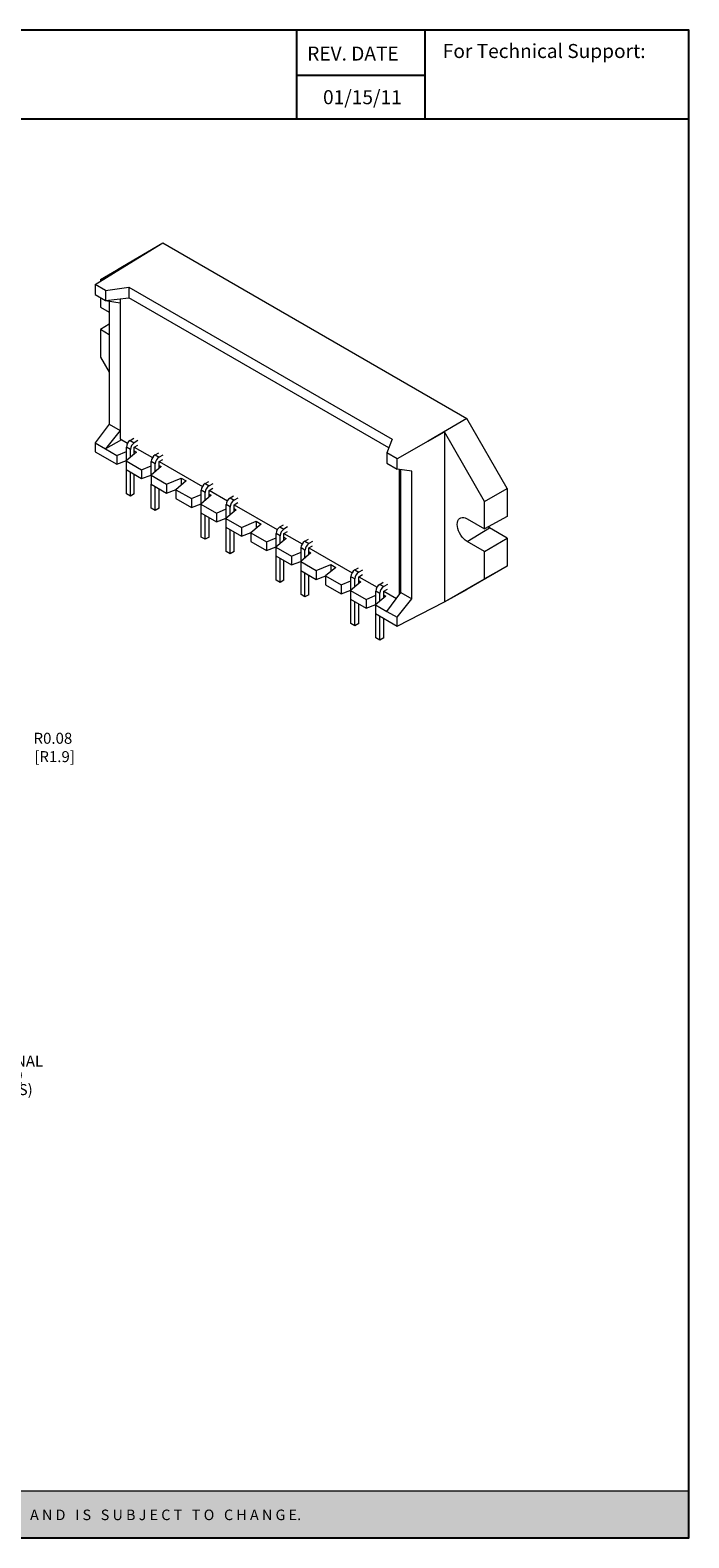
# Model space of a CAD drawing. Units: inches. Extents: x 28.3 to 50.7, y 2.9 to 20.
# Drawn here: x 43.2 to 50.7, y 2.9 to 20 of the extents above; entities that cross this region are included whole.
import ezdxf

# ---------------------------------------------------------------- set-up
doc = ezdxf.new("R2010")
doc.units = ezdxf.units.IN
doc.header["$MEASUREMENT"] = 0
doc.header["$PDSIZE"] = -1
doc.layers.add('Layer 1', color=7, linetype='Continuous')
doc.layers.add('LAYER_1', color=179, linetype='Continuous')
doc.styles.get("Standard").update_dxf_attribs({"font": 'ARIAL.TTF'})
doc.dimstyles.get("Standard").update_dxf_attribs({"dimtxt": 0.18, "dimasz": 0.18, "dimexe": 0.18, "dimexo": 0.0625, "dimgap": 0.09, "dimtad": 0, "dimtih": 1, "dimtoh": 1, "dimdec": 4, "dimzin": 0, "dimdsep": 46, "dimtxsty": 'Standard', "dimcen": 0.09, "dimadec": 0, "dimazin": 0, "dimtfac": 1, "dimtdec": 4, "dimtofl": 0, "dimtmove": 0, "dimatfit": 3, "dimfxl": 0, "dimtolj": 1, "dimtzin": 0, "dimarcsym": 0})

# ---------------------------------------------------------------- blocks, each defined once
blk = doc.blocks.new('block 4')
at = {"layer": 'Layer 1', "color": 7, "lineweight": 25}
blk.add_lwpolyline([(0.1875, -8.3125), (10.8125, -8.3125), (10.8125, -0.1875), (0.1875, -0.1875), (0.1875, -8.3125)], dxfattribs=at)
blk = doc.blocks.new('block 5')
at = {"layer": 'Layer 1', "color": 7, "lineweight": 25}
blk.add_lwpolyline([(10.8125, -0.6671), (2.3666, -0.6671)], dxfattribs=at)
blk = doc.blocks.new('block 6')
at = {"layer": 'Layer 1', "color": 7, "lineweight": 25}
blk.add_lwpolyline([(8.6985, -0.43), (9.3914, -0.43)], dxfattribs=at)
blk = doc.blocks.new('block 7')
at = {"layer": 'Layer 1', "color": 7, "insert": (8.7565, -0.3517), "char_height": 0.075556, "attachment_point": 7}
blk.add_mtext('\\fArial|b1|i0|c0|p34;\\W1;REV. DATE', dxfattribs=at)
blk = doc.blocks.new('block 8')
at = {"layer": 'Layer 1', "color": 7, "insert": (9.487, -0.3378), "char_height": 0.075556, "attachment_point": 7}
blk.add_mtext('\\fArial|b1|i0|c0|p34;\\W1;For Technical Support:', dxfattribs=at)
blk = doc.blocks.new('block 9')
at = {"layer": 'Layer 1', "color": 7, "lineweight": 25}
blk.add_lwpolyline([(8.6985, -0.1935), (8.6985, -0.6671)], dxfattribs=at)
blk = doc.blocks.new('block 10')
at = {"layer": 'Layer 1', "color": 7, "lineweight": 25}
blk.add_lwpolyline([(9.3907, -0.1935), (9.3907, -0.6671)], dxfattribs=at)
blk = doc.blocks.new('block 11')
at = {"layer": 'Layer 1', "color": 7, "lineweight": 25}
blk.add_lwpolyline([(2.3666, -0.1935), (2.3666, -0.6671)], dxfattribs=at)
blk = doc.blocks.new('block 3')
at = {"layer": 'Layer 1'}
for name in ['block 4', 'block 11', 'block 9', 'block 10', 'block 7', 'block 8', 'block 6', 'block 5']:
    blk.add_blockref(name, (0, 0), dxfattribs=at)
blk = doc.blocks.new('block 13')
at = {"layer": 'Layer 1', "color": 7, "insert": (8.7682, -0.5867), "char_height": 0.075556, "attachment_point": 7}
blk.add_mtext('\\A1;{\\fArial|b0|i0|c0|p34;01/15/11}', dxfattribs=at)
blk = doc.blocks.new('TEMPLATE-2D_FINAL CON TOLERANCIA-REV')
at = {"layer": 'Layer 1'}
h = blk.add_hatch(color=7, dxfattribs=at)
h.dxf.hatch_style = 2
h.paths.add_polyline_path([(22.386, 0.647), (0.023, 0.647), (0.023, 0.117), (22.386, 0.117)])
at = {"layer": 'Layer 1', "lineweight": 0}
blk.add_lwpolyline([(22.386, 0.647), (0.023, 0.647), (0.023, 0.117), (22.386, 0.117), (22.386, 0.647)], dxfattribs=at)
at = {"layer": 'Layer 1', "xscale": 2.104718489562018, "yscale": 2.104718489562018, "zscale": 2.104718489562018}
for name, p in [('block 3', (-0.371, 17.613)), ('block 13', (-0.216, 17.613))]:
    blk.add_blockref(name, p, dxfattribs=at)
at = {"layer": 'Layer 1', "color": 18, "insert": (0.845, 0.318), "char_height": 0.119267, "attachment_point": 7}
blk.add_mtext('\\fArial|b1|i0|c0|p34;\\W1;U N L E S S   O T H E R W I S E   S P E C I F I E D,   D I M E N S I O N S   A R E   I N   “i n   [m m]”   I N F O R M A T I O N   I N   T H I S   D R A W I N G   I S   P R O V I D E D   F O R   R E F E R E N C E   O N L Y   A N D   I S   S U B J E C T   T O   C H A N G E.', dxfattribs=at)
blk = doc.blocks.new('SW_NOTE_0')
at = {"layer": 'LAYER_1', "color": 0, "char_height": 0.125, "attachment_point": 1}
for s, insert in [('PIN TERMINAL ', (0.02, 0.062)), ('.032 SQ', (0.33, -0.099)), ('(8 PLACES)', (0.177, -0.261))]:
    blk.add_mtext(s, dxfattribs=dict(at, insert=insert))
blk = doc.blocks.new('*D90')
at = {"color": 0, "lineweight": -2}
for p, q in [((42.291, 11.262), (42.406, 11.323)), ((41.953, 11.132), (42.133, 11.132)), ((42.043, 11.042), (42.043, 11.222))]:
    blk.add_line(p, q, dxfattribs=at)
blk.add_arc((42.043, 11.132), 0.15, 339.9312, 70.9014, dxfattribs=at)
at = {"color": 0}
blk.add_solid([(42.281, 11.281), (42.301, 11.243), (42.176, 11.202)], dxfattribs=at)
at = {"layer": 'Defpoints', "color": 0}
for p in [(42.043, 11.132), (42.176, 11.202)]:
    blk.add_point(p, dxfattribs=at)
at = {"color": 0, "insert": (43.493, 11.893), "char_height": 0.125, "attachment_point": 5}
blk.add_mtext('\\A1;R0.08\\P [R1.9]', dxfattribs=at)

msp = doc.modelspace()

# ---------------------------------------------------------------- linework, layer by layer
at = {"color": 7, "linetype": 'ByBlock', "lineweight": 15}
for p, q in [((44.281, 17.35), (44.741, 17.615)), ((44.309, 17.354), (44.741, 17.615)), ((44.741, 17.615), (48.186, 15.626)), ((44.486, 17.461), (44.031, 17.198)), ((44.486, 17.461), (44.309, 17.354)), ((43.971, 17.144), (44.309, 17.354)), ((44.031, 17.198), (44.281, 17.35)), ((44.089, 17.076), (43.971, 17.144)), ((43.971, 17.144), (43.971, 17.029)), ((44.031, 17.198), (44.031, 17.182)), ((44.089, 17.076), (44.353, 17.114)), ((44.353, 17.114), (47.34, 15.39)), ((44.353, 17.114), (44.353, 16.993)), ((43.971, 17.029), (44.089, 16.961)), ((44.031, 16.994), (44.031, 16.887)), ((44.089, 17.076), (44.089, 16.961)), ((44.089, 16.961), (44.353, 16.993)), ((44.089, 16.961), (44.254, 16.936)), ((44.13, 16.955), (44.13, 15.56)), ((44.254, 16.981), (44.254, 15.393)), ((44.254, 16.936), (44.254, 15.489)), ((47.301, 15.291), (44.353, 16.993)), ((44.031, 16.887), (44.13, 16.829)), ((44.13, 16.693), (44.031, 16.632)), ((44.031, 16.632), (44.031, 16.32)), ((44.13, 16.574), (44.031, 16.632)), ((44.031, 16.32), (44.13, 16.148)), ((48.186, 15.626), (47.748, 15.369)), ((48.645, 14.83), (48.186, 15.626)), ((44.13, 15.56), (43.971, 15.347)), ((44.254, 15.489), (44.089, 15.279)), ((44.13, 15.56), (44.254, 15.489)), ((44.254, 15.393), (44.339, 15.344)), ((44.37, 15.376), (44.411, 15.4)), ((47.748, 15.369), (47.931, 15.472)), ((48.386, 14.684), (47.931, 15.472)), ((47.931, 15.472), (47.931, 13.546)), ((43.971, 15.347), (44.089, 15.279)), ((43.971, 15.347), (43.971, 15.248)), ((43.971, 15.248), (44.217, 15.106)), ((44.27, 15.384), (44.089, 15.279)), ((44.089, 15.279), (44.217, 15.205)), ((44.217, 15.205), (44.326, 15.251)), ((44.439, 15.243), (44.323, 15.144)), ((44.371, 15.274), (44.326, 15.3)), ((44.326, 15.147), (44.326, 15.3)), ((44.37, 15.376), (44.415, 15.35)), ((44.371, 15.185), (44.371, 15.274)), ((44.456, 15.373), (44.415, 15.35)), ((44.415, 15.299), (44.456, 15.323)), ((44.415, 15.222), (44.415, 15.299)), ((44.415, 15.257), (44.439, 15.243)), ((44.416, 15.3), (44.622, 15.181)), ((44.653, 15.213), (44.694, 15.236)), ((47.34, 15.39), (47.279, 15.234)), ((47.397, 15.166), (47.279, 15.234)), ((47.279, 15.234), (47.279, 15.119)), ((47.748, 15.369), (47.397, 15.166)), ((44.217, 15.205), (44.217, 15.106)), ((44.217, 15.106), (44.326, 15.146)), ((44.323, 15.144), (44.499, 15.042)), ((44.323, 15.144), (44.323, 15.045)), ((44.499, 15.042), (44.609, 15.088)), ((44.722, 15.079), (44.606, 14.981)), ((44.654, 15.11), (44.609, 15.137)), ((44.609, 14.984), (44.609, 15.137)), ((44.653, 15.213), (44.698, 15.186)), ((44.654, 15.022), (44.654, 15.11)), ((44.739, 15.21), (44.698, 15.186)), ((44.698, 15.136), (44.739, 15.159)), ((44.698, 15.059), (44.698, 15.136)), ((44.698, 15.093), (44.722, 15.079)), ((44.699, 15.136), (45.188, 14.854)), ((47.279, 15.119), (47.397, 15.051)), ((47.397, 15.051), (47.397, 15.166)), ((47.563, 15.026), (47.397, 15.051)), ((44.323, 15.045), (44.499, 14.943)), ((44.326, 14.77), (44.326, 15.043)), ((44.371, 14.744), (44.371, 15.017)), ((44.415, 14.769), (44.415, 14.991)), ((44.499, 15.042), (44.499, 14.943)), ((44.499, 14.943), (44.608, 14.983)), ((44.606, 14.981), (44.782, 14.879)), ((44.606, 14.981), (44.606, 14.881)), ((44.606, 14.881), (44.782, 14.779)), ((44.609, 14.607), (44.609, 14.879)), ((44.782, 14.879), (44.948, 14.949)), ((44.782, 14.879), (44.782, 14.779)), ((45.005, 14.916), (44.888, 14.817)), ((44.948, 14.949), (45.005, 14.916)), ((44.948, 14.949), (44.948, 14.868)), ((45.219, 14.886), (45.26, 14.91)), ((45.219, 14.886), (45.264, 14.86)), ((45.305, 14.884), (45.264, 14.86)), ((47.423, 13.629), (47.423, 15.047)), ((47.439, 13.65), (47.439, 15.045)), ((47.563, 13.579), (47.563, 15.026)), ((44.371, 14.744), (44.326, 14.77)), ((44.415, 14.769), (44.371, 14.744)), ((44.654, 14.581), (44.654, 14.853)), ((44.698, 14.606), (44.698, 14.828)), ((44.782, 14.779), (44.891, 14.82)), ((44.888, 14.817), (45.065, 14.715)), ((44.888, 14.817), (44.888, 14.718)), ((44.888, 14.718), (45.065, 14.616)), ((45.065, 14.715), (45.175, 14.762)), ((45.065, 14.715), (45.065, 14.616)), ((45.288, 14.753), (45.171, 14.654)), ((45.22, 14.784), (45.175, 14.81)), ((45.175, 14.657), (45.175, 14.81)), ((45.22, 14.695), (45.22, 14.784)), ((45.264, 14.809), (45.305, 14.833)), ((45.264, 14.732), (45.264, 14.809)), ((45.264, 14.767), (45.288, 14.753)), ((45.265, 14.81), (45.471, 14.691)), ((45.501, 14.723), (45.542, 14.746)), ((45.501, 14.723), (45.547, 14.697)), ((45.588, 14.72), (45.547, 14.697)), ((48.386, 14.684), (48.645, 14.83)), ((48.645, 14.83), (48.645, 14.512)), ((44.654, 14.581), (44.609, 14.607)), ((44.698, 14.606), (44.654, 14.581)), ((45.065, 14.616), (45.174, 14.657)), ((45.171, 14.654), (45.348, 14.552)), ((45.171, 14.654), (45.171, 14.555)), ((45.171, 14.555), (45.348, 14.453)), ((45.175, 14.28), (45.175, 14.553)), ((45.348, 14.552), (45.458, 14.598)), ((45.348, 14.552), (45.348, 14.453)), ((45.571, 14.59), (45.454, 14.491)), ((45.503, 14.621), (45.458, 14.647)), ((45.458, 14.494), (45.458, 14.647)), ((45.503, 14.532), (45.503, 14.621)), ((45.547, 14.646), (45.588, 14.67)), ((45.547, 14.569), (45.547, 14.646)), ((45.547, 14.603), (45.571, 14.59)), ((45.548, 14.646), (46.037, 14.364)), ((48.386, 14.373), (48.386, 14.684)), ((45.22, 14.254), (45.22, 14.527)), ((45.264, 14.279), (45.264, 14.501)), ((45.348, 14.453), (45.457, 14.493)), ((45.454, 14.491), (45.631, 14.389)), ((45.454, 14.491), (45.454, 14.392)), ((45.454, 14.392), (45.631, 14.29)), ((45.458, 14.117), (45.458, 14.39)), ((45.631, 14.389), (45.797, 14.459)), ((45.631, 14.389), (45.631, 14.29)), ((45.854, 14.426), (45.737, 14.328)), ((45.797, 14.459), (45.854, 14.426)), ((45.797, 14.459), (45.797, 14.378)), ((46.067, 14.396), (46.108, 14.42)), ((46.067, 14.396), (46.112, 14.37)), ((46.153, 14.394), (46.112, 14.37)), ((48.188, 14.487), (48.386, 14.373)), ((48.188, 14.231), (48.443, 14.384)), ((48.645, 14.512), (48.386, 14.373)), ((48.443, 14.384), (48.427, 14.394)), ((48.645, 14.267), (48.443, 14.384)), ((45.22, 14.254), (45.175, 14.28)), ((45.264, 14.279), (45.22, 14.254)), ((45.503, 14.091), (45.503, 14.363)), ((45.547, 14.116), (45.547, 14.338)), ((45.631, 14.29), (45.74, 14.33)), ((45.737, 14.328), (45.914, 14.225)), ((45.737, 14.328), (45.737, 14.228)), ((45.737, 14.228), (45.914, 14.126)), ((45.914, 14.225), (46.023, 14.272)), ((45.914, 14.225), (45.914, 14.126)), ((46.136, 14.263), (46.02, 14.164)), ((46.068, 14.294), (46.023, 14.32)), ((46.023, 14.167), (46.023, 14.32)), ((46.068, 14.206), (46.068, 14.294)), ((46.112, 14.319), (46.153, 14.343)), ((46.112, 14.243), (46.112, 14.319)), ((46.112, 14.277), (46.136, 14.263)), ((46.113, 14.32), (46.319, 14.201)), ((46.35, 14.233), (46.391, 14.257)), ((46.35, 14.233), (46.395, 14.207)), ((46.436, 14.23), (46.395, 14.207)), ((48.386, 14.117), (48.188, 14.231)), ((48.386, 14.117), (48.645, 14.267)), ((48.645, 14.267), (48.645, 13.948)), ((45.503, 14.091), (45.458, 14.117)), ((45.547, 14.116), (45.503, 14.091)), ((45.914, 14.126), (46.023, 14.167)), ((46.02, 14.164), (46.197, 14.062)), ((46.02, 14.164), (46.02, 14.065)), ((46.02, 14.065), (46.197, 13.963)), ((46.023, 13.79), (46.023, 14.063)), ((46.068, 13.764), (46.068, 14.037)), ((46.197, 14.062), (46.306, 14.108)), ((46.197, 14.062), (46.197, 13.963)), ((46.419, 14.1), (46.303, 14.001)), ((46.351, 14.131), (46.306, 14.157)), ((46.306, 14.004), (46.306, 14.157)), ((46.351, 14.042), (46.351, 14.131)), ((46.395, 14.156), (46.436, 14.18)), ((46.395, 14.079), (46.395, 14.156)), ((46.395, 14.114), (46.419, 14.1)), ((46.396, 14.157), (46.885, 13.874)), ((48.386, 13.806), (48.386, 14.117)), ((46.112, 13.789), (46.112, 14.012)), ((46.197, 13.963), (46.305, 14.003)), ((46.303, 14.001), (46.479, 13.899)), ((46.303, 14.001), (46.303, 13.902)), ((46.303, 13.902), (46.479, 13.8)), ((46.306, 13.627), (46.306, 13.9)), ((46.351, 13.601), (46.351, 13.874)), ((46.479, 13.899), (46.646, 13.969)), ((46.479, 13.899), (46.479, 13.8)), ((46.702, 13.936), (46.585, 13.838)), ((46.646, 13.969), (46.702, 13.936)), ((46.646, 13.969), (46.646, 13.889)), ((46.916, 13.906), (46.957, 13.93)), ((46.916, 13.906), (46.961, 13.88)), ((47.002, 13.904), (46.961, 13.88)), ((46.961, 13.83), (47.002, 13.853)), ((48.645, 13.948), (48.186, 13.683)), ((48.645, 13.948), (48.386, 13.806)), ((46.068, 13.764), (46.023, 13.79)), ((46.112, 13.789), (46.068, 13.764)), ((46.395, 13.626), (46.395, 13.848)), ((46.479, 13.8), (46.588, 13.84)), ((46.585, 13.838), (46.762, 13.736)), ((46.585, 13.838), (46.585, 13.738)), ((46.585, 13.738), (46.762, 13.636)), ((46.762, 13.736), (46.872, 13.782)), ((46.762, 13.736), (46.762, 13.636)), ((46.985, 13.773), (46.868, 13.674)), ((46.917, 13.804), (46.872, 13.83)), ((46.872, 13.677), (46.872, 13.83)), ((46.917, 13.716), (46.917, 13.804)), ((46.961, 13.753), (46.961, 13.83)), ((46.961, 13.787), (46.985, 13.773)), ((46.962, 13.83), (47.168, 13.711)), ((47.198, 13.743), (47.239, 13.767)), ((47.198, 13.743), (47.244, 13.717)), ((47.285, 13.741), (47.244, 13.717)), ((47.244, 13.666), (47.285, 13.69)), ((47.934, 13.545), (48.386, 13.806)), ((47.934, 13.545), (48.185, 13.683)), ((48.186, 13.683), (48.185, 13.683)), ((48.185, 13.683), (48.186, 13.683)), ((48.186, 13.683), (48.186, 13.683)), ((46.351, 13.601), (46.306, 13.627)), ((46.395, 13.626), (46.351, 13.601)), ((46.762, 13.636), (46.871, 13.677)), ((46.868, 13.674), (47.045, 13.572)), ((46.868, 13.674), (46.868, 13.575)), ((46.868, 13.575), (47.045, 13.473)), ((46.872, 13.3), (46.872, 13.573)), ((46.917, 13.274), (46.917, 13.547)), ((46.961, 13.3), (46.961, 13.522)), ((47.045, 13.572), (47.155, 13.619)), ((47.045, 13.572), (47.045, 13.473)), ((47.045, 13.473), (47.154, 13.514)), ((47.268, 13.61), (47.151, 13.511)), ((47.151, 13.511), (47.279, 13.437)), ((47.151, 13.511), (47.151, 13.412)), ((47.2, 13.641), (47.155, 13.667)), ((47.155, 13.514), (47.155, 13.667)), ((47.2, 13.552), (47.2, 13.641)), ((47.244, 13.59), (47.244, 13.666)), ((47.244, 13.624), (47.268, 13.61)), ((47.245, 13.667), (47.389, 13.584)), ((47.279, 13.437), (47.439, 13.65)), ((47.397, 13.369), (47.563, 13.579)), ((47.397, 13.27), (47.931, 13.546)), ((47.439, 13.65), (47.563, 13.579)), ((47.931, 13.546), (47.934, 13.545)), ((47.151, 13.412), (47.397, 13.27)), ((47.155, 13.137), (47.155, 13.41)), ((47.2, 13.111), (47.2, 13.384)), ((47.244, 13.136), (47.244, 13.358)), ((47.279, 13.437), (47.397, 13.369)), ((47.397, 13.27), (47.397, 13.369)), ((46.917, 13.274), (46.872, 13.3)), ((46.961, 13.3), (46.917, 13.274)), ((47.2, 13.111), (47.155, 13.137)), ((47.244, 13.136), (47.2, 13.111))]:
    msp.add_line(p, q, dxfattribs=at)
at = {"color": 7, "linetype": 'ByBlock', "lineweight": 15, "flags": 128}
msp.add_lwpolyline([(48.188, 14.231), (48.169, 14.245), (48.151, 14.261), (48.133, 14.28), (48.117, 14.302), (48.104, 14.326), (48.093, 14.351), (48.085, 14.375), (48.08, 14.4), (48.078, 14.423), (48.08, 14.444), (48.085, 14.463), (48.093, 14.478), (48.104, 14.49), (48.117, 14.498), (48.133, 14.502), (48.151, 14.501), (48.169, 14.496), (48.188, 14.487)], dxfattribs=at)
at = {"color": 7, "linetype": 'ByBlock', "lineweight": 15}
for centre in [(44.421, 15.296), (44.467, 15.269), (44.704, 15.132), (44.749, 15.106), (45.27, 14.806), (45.315, 14.78), (45.553, 14.642), (45.598, 14.616), (46.118, 14.316), (46.164, 14.29), (46.401, 14.153), (46.447, 14.126), (46.967, 13.826), (47.012, 13.8), (47.25, 13.663), (47.295, 13.637)]:
    msp.add_arc(centre, 0.0953, 122.6055, 177.3945, dxfattribs=at)

# ---------------------------------------------------------------- block references
msp.add_blockref('TEMPLATE-2D_FINAL CON TOLERANCIA-REV', (28.317, 2.811))
at = {"layer": 'LAYER_1', "color": 7, "linetype": 'ByBlock'}
msp.add_blockref('SW_NOTE_0', (42.224, 8.336), dxfattribs=at)

# ---------------------------------------------------------------- dimensions: what is measured, and where the dimension line sits
dim = msp.add_radius_dim(center=(42.043, 11.132), mpoint=(42.176, 11.202), dimstyle='Standard', override={"dimtxt": 0.125, "dimasz": 0.13, "dimexe": 0.125, "dimexo": 0.05, "dimgap": 0.06, "dimtad": 1, "dimdec": 2, "dimlfac": 0.5, "dimpost": '\\X', "dimadec": 2, "dimtdec": 2, "dimtix": 1, "dimtmove": 2})
dim.commit()
dim.dimension.update_dxf_attribs({"geometry": '*D90', "text_midpoint": (43.493, 11.893), "dimtype": 164})

doc.saveas('drawing.dxf')
